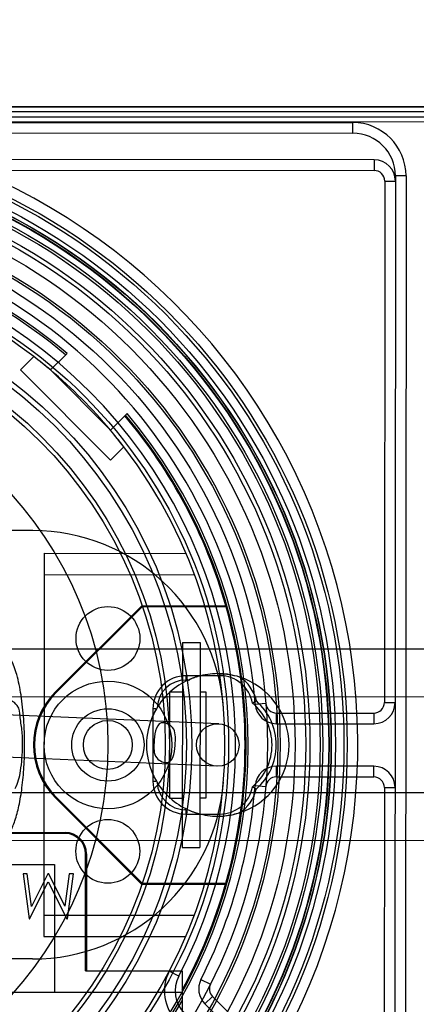
# Model space of a CAD drawing. Units: millimetres. Extents: x -246 to 1280, y 409 to 1230.
# Drawn here: x -101 to -82, y 433 to 479 of the extents above; entities that cross this region are included whole.
import ezdxf

# ---------------------------------------------------------------- set-up
doc = ezdxf.new("R2010")
doc.units = ezdxf.units.MM
doc.header["$LTSCALE"] = 61.468
doc.layers.get('0').update_dxf_attribs({"linetype": 'CONTINUOUS'})
doc.layers.add('7_ALL_FEATURES', color=7, linetype='CONTINUOUS')

msp = doc.modelspace()

# ---------------------------------------------------------------- linework, layer by layer
at = {"color": 6, "linetype": 'Continuous'}
for p, q in [((-147.51, 475.265), (-16.51, 475.184)), ((-16.51, 475.14), (-147.51, 475.222)), ((-16.01, 474.683), (-148.01, 474.766)), ((-144.51, 475.029), (-19.51, 474.951)), ((-144.75, 474.514), (-85.01, 474.476)), ((-19.51, 474.461), (-144.51, 474.539)), ((-85.011, 473.976), (-85.01, 474.476)), ((-145.011, 474.014), (-85.011, 473.976)), ((-84.012, 472.726), (-112.262, 472.743)), ((-84.012, 472.726), (-84.012, 472.226)), ((-112.262, 472.243), (-84.012, 472.226)), ((-83.012, 471.975), (-83.045, 418.475)), ((-82.512, 471.975), (-83.012, 471.975)), ((-82.512, 471.975), (-82.545, 418.475)), ((-83.512, 471.725), (-83.527, 447.225)), ((-83.512, 471.725), (-83.012, 471.725)), ((-98.449, 463.631), (-99.23, 462.851)), ((-100.642, 462.855), (-100.014, 463.482)), ((-100.642, 462.855), (-96.402, 458.609)), ((-96.403, 460.021), (-95.729, 460.695)), ((-95.622, 460.801), (-95.693, 460.73)), ((-96.402, 458.609), (-95.774, 459.236)), ((-100.063, 455.3), (-126.643, 455.316)), ((-99.523, 454.235), (-99.534, 436.235)), ((-99.523, 454.235), (-92.857, 454.231)), ((-99.524, 453.235), (-92.46, 453.231)), ((-99.002, 447.71), (-94.933, 451.774)), ((-98.967, 447.675), (-94.913, 451.724)), ((-94.933, 451.774), (-90.933, 451.771)), ((-94.913, 451.724), (-94.933, 451.774)), ((-90.971, 451.721), (-94.913, 451.724)), ((-90.971, 451.721), (-90.933, 451.771)), ((-63.449, 449.713), (-101.603, 449.737)), ((-93.026, 450.046), (-93.032, 440.416)), ((-93.026, 450.046), (-92.196, 450.046)), ((-92.196, 450.046), (-92.202, 440.416)), ((-91.259, 448.48), (-92.86, 448.481)), ((-92.86, 448.481), (-92.86, 448.281)), ((-91.259, 448.48), (-91.259, 448.579)), ((-92.746, 448.281), (-92.684, 448.281)), ((-63.45, 447.463), (-101.121, 447.486)), ((-99.002, 447.71), (-98.967, 447.675)), ((-93.627, 447.732), (-93.63, 442.732)), ((-93.627, 447.732), (-93.027, 447.731)), ((-92.197, 447.731), (-91.927, 447.731)), ((-91.927, 447.731), (-91.93, 442.731)), ((-91.32, 446.229), (-109.549, 446.999)), ((-89.603, 447.151), (-89.105, 447.19)), ((-83.527, 447.225), (-83.027, 447.225)), ((-94.411, 446.932), (-94.413, 443.532)), ((-94.248, 446.932), (-94.411, 446.932)), ((-88.607, 446.229), (-88.606, 446.729)), ((-88.606, 446.729), (-84.028, 446.726)), ((-84.028, 446.726), (-84.028, 446.226)), ((-88.607, 446.229), (-84.028, 446.226)), ((-91.404, 444.231), (-109.633, 445.001)), ((-84.029, 444.226), (-88.608, 444.229)), ((-88.608, 443.729), (-88.608, 444.229)), ((-84.03, 443.726), (-84.029, 444.226)), ((-88.608, 443.729), (-84.03, 443.726)), ((-94.413, 443.532), (-94.25, 443.532)), ((-89.107, 443.268), (-89.605, 443.308)), ((-63.453, 442.963), (-101.124, 442.986)), ((-98.97, 442.795), (-99.005, 442.76)), ((-94.921, 438.741), (-98.97, 442.795)), ((-83.53, 443.225), (-83.545, 418.725)), ((-83.53, 443.225), (-83.03, 443.225)), ((-99.005, 442.76), (-94.941, 438.691)), ((-93.63, 442.732), (-93.03, 442.731)), ((-91.93, 442.731), (-92.2, 442.731)), ((-92.864, 442.181), (-92.926, 442.181)), ((-92.864, 442.181), (-92.864, 441.981)), ((-92.864, 441.981), (-91.263, 441.98)), ((-91.263, 441.882), (-91.263, 441.98)), ((-105.531, 441.12), (-98.531, 441.116)), ((-98.531, 441.066), (-105.531, 441.07)), ((-98.531, 441.066), (-98.531, 441.116)), ((-63.455, 440.713), (-101.609, 440.737)), ((-97.585, 434.615), (-97.582, 440.115)), ((-97.532, 440.115), (-97.582, 440.115)), ((-97.532, 440.115), (-97.535, 434.615)), ((-93.032, 440.416), (-92.202, 440.416)), ((-105.032, 439.62), (-99.032, 439.616)), ((-99.032, 439.616), (-99.036, 433.616)), ((-100.32, 439.173), (-100.511, 439.173)), ((-100.511, 439.173), (-100.233, 437.056)), ((-100.119, 437.646), (-100.32, 439.173)), ((-99.351, 439.172), (-100.119, 437.646)), ((-99.308, 439.172), (-99.351, 439.172)), ((-98.545, 437.648), (-99.308, 439.172)), ((-98.341, 439.171), (-98.545, 437.648)), ((-98.433, 437.055), (-98.15, 439.171)), ((-98.15, 439.171), (-98.341, 439.171)), ((-100.206, 437.056), (-99.331, 438.792)), ((-99.331, 438.792), (-98.46, 437.055)), ((-94.921, 438.741), (-94.941, 438.691)), ((-94.941, 438.691), (-90.941, 438.689)), ((-94.921, 438.741), (-90.979, 438.739)), ((-90.979, 438.739), (-90.941, 438.689)), ((-99.534, 437.235), (-92.47, 437.231)), ((-100.233, 437.056), (-100.206, 437.056)), ((-98.46, 437.055), (-98.433, 437.055)), ((-99.534, 436.235), (-92.868, 436.231)), ((-100.076, 435.172), (-126.656, 435.188)), ((-97.585, 434.615), (-93.035, 434.612)), ((-93.199, 434.365), (-93.642, 434.596)), ((-93.035, 434.612), (-93.044, 420.612)), ((-92.151, 434.216), (-91.705, 433.991)), ((-135.036, 433.639), (-93.036, 433.612)), ((-91.612, 433.413), (-91.966, 433.059)), ((-91.612, 433.413), (-88.207, 430.003)), ((-91.966, 433.059), (-88.561, 429.65))]:
    msp.add_line(p, q, dxfattribs=at)
at = {"color": 7, "linetype": 'Continuous'}
for p, q in [((-96.401, 460.024), (-99.228, 462.854)), ((-96.419, 460.041), (-99.21, 462.835)), ((-95.729, 460.695), (-95.693, 460.73)), ((-94.26, 446.911), (-94.272, 446.89)), ((-94.248, 446.932), (-94.26, 446.911)), ((-94.333, 443.682), (-94.302, 443.625)), ((-94.292, 443.605), (-94.28, 443.585)), ((-94.28, 443.585), (-94.268, 443.564))]:
    msp.add_line(p, q, dxfattribs=at)
for points in [[(-92.418, 448.41), (-92.458, 448.396), (-92.479, 448.389), (-92.502, 448.381), (-92.526, 448.372), (-92.553, 448.362), (-92.58, 448.351), (-92.608, 448.34), (-92.636, 448.329), (-92.664, 448.317), (-92.691, 448.305), (-92.719, 448.293), (-92.746, 448.281)], [(-92.265, 448.456), (-92.297, 448.447), (-92.315, 448.442), (-92.334, 448.436), (-92.355, 448.43), (-92.375, 448.423), (-92.396, 448.417), (-92.418, 448.41)], [(-92.221, 448.468), (-92.25, 448.46), (-92.265, 448.456)], [(-92.172, 448.481), (-92.176, 448.48), (-92.181, 448.479), (-92.188, 448.477), (-92.197, 448.474), (-92.208, 448.472), (-92.221, 448.468)], [(-94.402, 446.639), (-94.407, 446.628), (-94.41, 446.621), (-94.411, 446.618)], [(-94.3, 446.84), (-94.33, 446.783), (-94.344, 446.757), (-94.355, 446.734), (-94.366, 446.712), (-94.376, 446.692), (-94.386, 446.672), (-94.402, 446.639)], [(-94.272, 446.89), (-94.284, 446.869), (-94.29, 446.859), (-94.295, 446.849), (-94.3, 446.84)], [(-94.413, 443.847), (-94.412, 443.843), (-94.409, 443.836), (-94.404, 443.826), (-94.388, 443.793)], [(-94.388, 443.793), (-94.379, 443.773), (-94.368, 443.753), (-94.358, 443.731), (-94.346, 443.708), (-94.333, 443.682)], [(-94.302, 443.625), (-94.297, 443.615), (-94.292, 443.605)], [(-94.268, 443.564), (-94.256, 443.543), (-94.25, 443.532)], [(-92.75, 442.181), (-92.712, 442.164), (-92.675, 442.148), (-92.639, 442.133), (-92.604, 442.119), (-92.57, 442.105), (-92.537, 442.093), (-92.505, 442.081), (-92.474, 442.07), (-92.444, 442.06)], [(-92.444, 442.06), (-92.422, 442.052), (-92.4, 442.045), (-92.38, 442.039), (-92.359, 442.032), (-92.339, 442.026), (-92.32, 442.02), (-92.302, 442.015)], [(-92.302, 442.015), (-92.27, 442.006), (-92.254, 442.001), (-92.226, 441.993)], [(-92.226, 441.993), (-92.213, 441.99), (-92.201, 441.987), (-92.192, 441.985), (-92.185, 441.983), (-92.18, 441.981), (-92.176, 441.981)]]:
    msp.add_lwpolyline(points, dxfattribs=at)
at = {"color": 6, "linetype": 'Continuous'}
for points in [[(-89.549, 447.298), (-89.578, 447.281), (-89.607, 447.264), (-89.635, 447.248), (-89.662, 447.232), (-89.686, 447.218), (-89.706, 447.207), (-89.72, 447.199), (-89.729, 447.194), (-89.732, 447.191)], [(-89.735, 443.267), (-89.732, 443.265), (-89.722, 443.259), (-89.708, 443.252), (-89.69, 443.241), (-89.668, 443.229), (-89.643, 443.214), (-89.615, 443.198), (-89.584, 443.18), (-89.552, 443.16)]]:
    msp.add_lwpolyline(points, dxfattribs=at)
for centre, radius in [((-114.029, 445.244), 28.75), ((-114.029, 445.244), 28.6), ((-114.029, 445.244), 28.2), ((-114.029, 445.244), 28), ((-114.029, 445.244), 27.986), ((-114.029, 445.244), 27.9), ((-114.029, 445.244), 27.88), ((-114.029, 445.244), 27.6), ((-114.029, 445.244), 27.48), ((-114.029, 445.244), 27), ((-114.029, 445.244), 26.8), ((-114.029, 445.244), 26.3), ((-114.029, 445.244), 25.6), ((-114.029, 445.244), 25.488), ((-114.029, 445.244), 25), ((-114.029, 445.244), 23.175), ((-114.029, 445.244), 21.45), ((-114.029, 445.244), 21.2), ((-114.029, 445.244), 20.399), ((-114.029, 445.244), 20.2), ((-114.029, 445.244), 17.501), ((-96.526, 450.233), 1.5), ((-96.529, 445.233), 3), ((-96.529, 445.233), 1.7), ((-96.529, 445.233), 1.15), ((-91.362, 445.23), 1), ((-96.532, 440.233), 1.5)]:
    msp.add_circle(centre, radius, dxfattribs=at)
for centre, radius, start, end in [((-85.012, 471.976), 2.5, 359.9642, 89.9642), ((-114.029, 445.244), 29.25, 324.8067, 79.3551), ((-85.012, 471.976), 2, 359.9642, 89.9642), ((-84.012, 471.726), 1, 359.9642, 89.9642), ((-84.012, 471.726), 0.5, 359.9642, 89.9642), ((-114.029, 445.244), 24.5, 4.4626, 86.0291), ((-114.029, 445.244), 24.1, 49.7246, 85.2039), ((-114.029, 445.244), 24, 49.7444, 85.184), ((-114.029, 445.244), 23.5, 332.4218, 117.5066), ((-114.029, 445.244), 23, 52.459, 157.334), ((-114.029, 445.244), 24.1, 127.7246, 40.2039), ((-114.029, 445.244), 24, 127.7444, 40.184), ((-114.029, 445.244), 23, 39.9757, 49.9528), ((-114.029, 445.244), 23.95, 15.8141, 40.174), ((-114.029, 445.244), 23, 157.334, 37.4695), ((-100.069, 446.3), 9, 4.323, 89.9642), ((-114.029, 445.244), 23.95, 344.2387, 15.6898), ((-92.861, 446.931), 1.55, 89.9642, 179.9642), ((-91.362, 445.23), 3.35, 88.2366, 103.9989), ((-91.26, 446.93), 1.55, 9.7003, 89.9642), ((-91.362, 445.23), 3.35, 287.5899, 72.3386), ((-91.26, 446.93), 1.75, 12.1333, 58.5028), ((-91.362, 445.23), 3.35, 114.3969, 149.4693), ((-92.861, 446.931), 1.35, 89.9642, 177.2867), ((-96.529, 445.233), 3.5, 134.9642, 224.9642), ((-96.529, 445.233), 3.45, 134.9642, 224.9642), ((-91.362, 445.23), 2.55, 309.6589, 50.2696), ((-88.606, 447.229), 1, 184.4626, 269.9642), ((-91.362, 445.23), 2.75, 311.172, 48.7565), ((-88.606, 447.229), 0.5, 184.4626, 269.9642), ((-84.027, 447.226), 1, 269.9642, 359.9642), ((-84.027, 447.226), 0.5, 269.9642, 359.9642), ((-91.362, 445.23), 3.35, 155.5315, 179.9642), ((-91.362, 445.23), 3.35, 179.9642, 204.3969), ((-88.609, 443.229), 1, 89.9642, 175.4658), ((-84.03, 443.226), 1, 359.9642, 89.9642), ((-88.609, 443.229), 0.5, 89.9642, 175.4658), ((-84.03, 443.226), 0.5, 359.9642, 89.9642), ((-100.07, 444.172), 9, 269.9642, 355.6055), ((-92.863, 443.531), 1.55, 179.9642, 269.9642), ((-91.362, 445.23), 3.35, 210.4592, 245.5315), ((-92.863, 443.531), 1.35, 182.6418, 269.9642), ((-114.029, 445.244), 24.5, 333.2481, 355.4658), ((-91.262, 443.53), 1.55, 269.9642, 350.2282), ((-91.262, 443.53), 1.75, 301.4257, 347.7952), ((-91.362, 445.23), 3.35, 255.9296, 271.6919), ((-98.532, 440.116), 1, 359.9642, 89.9642), ((-98.532, 440.116), 0.95, 359.9642, 89.9642), ((-114.029, 445.244), 23.95, 331.2262, 344.1144), ((-91.869, 433.67), 2, 152.4218, 224.9642), ((-91.869, 433.67), 1.5, 152.4218, 224.9642), ((-91.258, 433.766), 1, 153.2481, 224.9642), ((-91.258, 433.766), 0.5, 153.2481, 224.9642), ((-114.029, 445.244), 24.2, 277.3355, 330.1646)]:
    msp.add_arc(centre, radius, start, end, dxfattribs=at)
at = {"color": 7, "linetype": 'Continuous'}
for centre, radius, start, end in [((-114.029, 445.244), 23, 49.9528, 52.459), ((-114.029, 445.244), 23, 37.4695, 39.9757), ((-91.362, 445.23), 3.35, 103.9989, 114.3969), ((-91.362, 445.23), 3.35, 72.3386, 88.2366), ((-91.362, 445.23), 3.35, 149.4693, 155.5315), ((-91.362, 445.23), 3.35, 204.3969, 210.4592), ((-91.362, 445.23), 3.35, 245.5315, 255.9296), ((-91.362, 445.23), 3.35, 271.6919, 287.5899)]:
    msp.add_arc(centre, radius, start, end, dxfattribs=at)
for points in [[(-99.21, 462.835), (-99.388, 462.984), (-99.566, 463.134), (-99.75, 463.275)], [(-95.774, 459.236), (-95.91, 459.414), (-96.047, 459.591), (-96.19, 459.763)], [(-91.259, 448.579), (-91.049, 448.573), (-90.835, 448.563), (-90.635, 448.5)], [(-90.35, 442.037), (-90.544, 441.977), (-90.742, 441.911), (-90.946, 441.906)]]:
    msp.add_open_spline(points, degree=3, dxfattribs=at)
at = {"color": 6, "linetype": 'Continuous'}
for points, knots in [([(-100.441, 445.236), (-100.441, 445.64), (-100.467, 446.425), (-100.586, 447.522), (-100.775, 448.49), (-101.022, 449.159), (-101.388, 449.879), (-101.958, 449.556), (-102.084, 449.336)], [0, 0, 0, 0, 0.225116, 0.436915, 0.618859, 0.763563, 0.858579, 1, 1, 1, 1]), ([(-100.54, 445.236), (-100.54, 445.471), (-100.545, 445.92), (-100.674, 446.54), (-100.658, 447.111), (-101.261, 447.463), (-101.362, 447.286)], [0, 0, 0, 0, 0.284198, 0.544825, 0.753373, 1, 1, 1, 1]), ([(-93.359, 445.335), (-93.352, 445.576), (-93.308, 446.068), (-94.268, 446.492), (-94.35, 445.666), (-94.36, 445.336)], [0, 0, 0, 0, 0.315895, 0.566593, 1, 1, 1, 1]), ([(-101.128, 441.137), (-101.032, 441.304), (-100.87, 441.709), (-100.689, 442.409), (-100.55, 443.255), (-100.462, 444.214), (-100.441, 444.888), (-100.441, 445.236)], [0, 0, 0, 0, 0.137459, 0.310235, 0.517446, 0.750684, 1, 1, 1, 1]), ([(-100.884, 443.187), (-100.742, 443.435), (-100.639, 443.921), (-100.555, 444.61), (-100.541, 445.021), (-100.54, 445.236)], [0, 0, 0, 0, 0.410602, 0.692111, 1, 1, 1, 1]), ([(-94.36, 445.336), (-94.368, 445.096), (-94.412, 444.604), (-93.452, 444.18), (-93.37, 445.005), (-93.359, 445.335)], [0, 0, 0, 0, 0.315894, 0.566594, 1, 1, 1, 1])]:
    msp.add_open_spline(points, degree=3, knots=knots, dxfattribs=at)
at = {"layer": '7_ALL_FEATURES', "color": 7, "linetype": 'Continuous'}
msp.add_open_spline([(-155.064, 489.238), (-82.965, 481.59), (59.806, 468.334), (274.701, 453.928), (493.23, 444.933), (641.121, 442.662), (716.971, 444.01)], degree=3, knots=[0, 0, 0, 0, 0.248972, 0.49231, 0.739498, 1, 1, 1, 1], dxfattribs=at)

doc.saveas('drawing.dxf')
